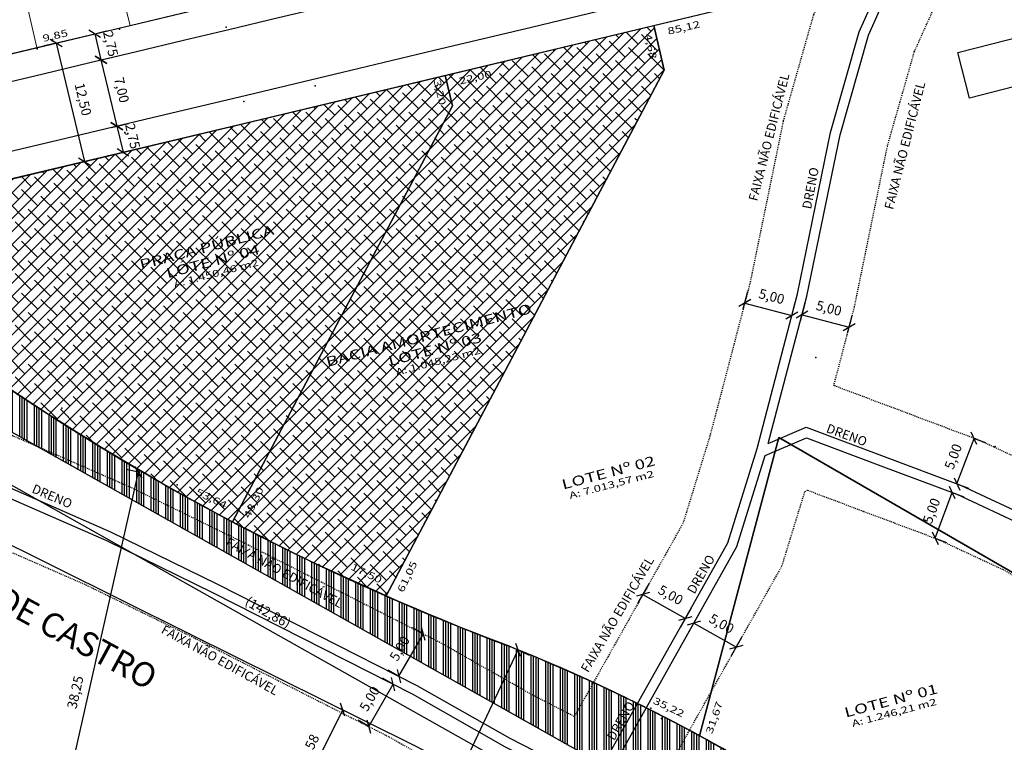
# Model space of a CAD drawing. Units: millimetres. Extents: x 286366 to 289655, y 1659257 to 1660694.
# Drawn here: x 286470 to 286571, y 1659557 to 1659631 of the extents above; entities that cross this region are included whole.
import ezdxf
from ezdxf.enums import TextEntityAlignment as Align

# ---------------------------------------------------------------- set-up
doc = ezdxf.new("R2010")
doc.units = ezdxf.units.MM
doc.linetypes.add('DASHDOT', pattern=[1, 0.5, -0.25, 0, -0.25])
doc.linetypes.add('DASHED', pattern=[0.75, 0.5, -0.25])
for name, color, linetype, lineweight in [('ALINHAMENTO CONF. D.M.I.', 7, 'Continuous', 25), ('LOTE1B', 7, 'Continuous', 25), ('LOTE2B', 7, 'Continuous', 25), ('LOTE3B', 7, 'Continuous', 25), ('LOTE5A', 7, 'Continuous', 15), ('LOTE6A', 7, 'Continuous', 15), ('LOTE7A', 7, 'Continuous', 15), ('Nova Matricula', 1, 'Continuous', 0), ('RUA', 1, 'Continuous', 25)]:
    doc.layers.add(name, color=color, linetype=linetype, lineweight=lineweight)
for name, color, linetype in [('area atingida 1', 238, 'Continuous'), ('area atingida 2', 238, 'Continuous'), ('area atingida 3', 238, 'Continuous'), ('COTA', 13, 'Continuous'), ('ESPEC', 2, 'Continuous'), ('ESPECARQ', 2, 'Continuous'), ('ponto', 1, 'Continuous'), ('REG60-100', 7, 'Continuous'), ('TEXTOS', 7, 'Continuous'), ('UNIDADE', 4, 'Continuous')]:
    doc.layers.add(name, color=color, linetype=linetype)
doc.styles.add('ARIAL', font='arial.ttf', dxfattribs={"height": 0.002})
doc.styles.add('REGUA100', font='simplex.shx')
doc.styles.add('REGUA60', font='simplex.shx')
doc.styles.add('REGUA80', font='simplex.shx')
doc.styles.get("Standard").update_dxf_attribs({"font": 'arial.ttf'})
doc.dimstyles.new('ISO-25', dxfattribs={"dimtxt": 2.5, "dimasz": 2.5, "dimexe": 1.25, "dimexo": 0.625, "dimtad": 1, "dimtxsty": 'Standard', "dimcen": 2.5, "dimadec": 0, "dimazin": 0, "dimtfac": 1, "dimtmove": 0, "dimatfit": 3, "dimfxl": 1, "dimarcsym": 0})
pattern_1 = [(45, (286678.4983, 1659553.5678), (-0.6629126, 0.6629126), []), (135, (286678.4983, 1659553.5678), (-1.988738, 0.6629126), [2.34375, -1.40625])]

# ---------------------------------------------------------------- blocks, each defined once
blk = doc.blocks.new('INDUNI1')
at = {"color": 0, "style": 'REGUA100', "width": 1.4, "flags": 8}
for tag, p in [('NOME1', (0, 0)), ('NOME2', (0, -4.29))]:
    blk.add_attdef(tag, text='', height=2.5, dxfattribs=at).set_placement(p, align=Align.CENTER)
at = {"layer": 'ESPECARQ', "style": 'REGUA60', "width": 1.4}
blk.add_attdef('AREA', text='', height=1.5, dxfattribs=at).set_placement((0, -7.81), align=Align.CENTER)
at = {"layer": 'ESPECARQ', "style": 'REGUA60', "width": 1.4, "flags": 8}
for tag, p in [('PISO', (0, -10.31)), ('REVPAR', (0, -12.81)), ('PEDIR', (0, -15.31))]:
    blk.add_attdef(tag, text='', height=1.5, dxfattribs=at).set_placement(p, align=Align.CENTER)
blk = doc.blocks.new('_Oblique')
at = {"color": 0, "linetype": 'ByBlock', "lineweight": -2}
blk.add_line((-0.5, -0.5), (0.5, 0.5), dxfattribs=at)
blk = doc.blocks.new('*D77')
at = {"layer": 'COTA', "lineweight": -2}
blk.add_line((286564.05, 1659531.51), (286693.96, 1659629.69), dxfattribs=at)
at = {"layer": 'COTA', "color": 0, "lineweight": -2}
for p, q in [((286693.36, 1659630.49), (286694.72, 1659628.69)), ((286563.44, 1659532.31), (286564.8, 1659530.51))]:
    blk.add_line(p, q, dxfattribs=at)
at = {"layer": 'Defpoints', "color": 0}
for p in [(286689.08, 1659636.16), (286693.96, 1659629.69), (286559.16, 1659537.98)]:
    blk.add_point(p, dxfattribs=at)
at = {"layer": 'COTA', "lineweight": -2}
for p, rotation in [((286693.96, 1659629.69), 37.07851209353603), ((286564.05, 1659531.51), 217.078512093536)]:
    blk.add_blockref('_Oblique', p, dxfattribs=dict(at, rotation=rotation))
at = {"layer": 'COTA', "color": 2, "insert": (286628.17, 1659581.71), "char_height": 1, "attachment_point": 5, "rotation": 37.0785, "style": 'REGUA60'}
blk.add_mtext('(162,84)', dxfattribs=at)
blk = doc.blocks.new('*D79')
at = {"layer": 'COTA', "color": 0, "lineweight": -2}
for p, q in [((286691.27, 1659633.26), (286692.63, 1659631.46)), ((286566.12, 1659538.68), (286567.48, 1659536.89))]:
    blk.add_line(p, q, dxfattribs=at)
at = {"layer": 'COTA', "lineweight": -2}
blk.add_line((286566.73, 1659537.88), (286691.87, 1659632.46), dxfattribs=at)
at = {"layer": 'Defpoints', "color": 0}
for p in [(286689.08, 1659636.16), (286691.87, 1659632.46), (286563.93, 1659541.58)]:
    blk.add_point(p, dxfattribs=at)
at = {"layer": 'COTA', "lineweight": -2}
for p, rotation in [((286691.87, 1659632.46), 37.07851209348723), ((286566.73, 1659537.88), 217.0785120934873)]:
    blk.add_blockref('_Oblique', p, dxfattribs=dict(at, rotation=rotation))
at = {"layer": 'COTA', "color": 2, "insert": (286628.46, 1659586.28), "char_height": 1, "attachment_point": 5, "rotation": 37.0785, "style": 'REGUA60'}
blk.add_mtext('(156,86)', dxfattribs=at)
blk = doc.blocks.new('*D87')
at = {"layer": 'COTA', "lineweight": -2}
blk.add_line((286507.56, 1659537.89), (286520.99, 1659566.34), dxfattribs=at)
at = {"layer": 'COTA', "color": 0, "lineweight": -2}
for p, q in [((286520.99, 1659566.34), (286522.12, 1659565.81)), ((286507.56, 1659537.89), (286508.69, 1659537.36))]:
    blk.add_line(p, q, dxfattribs=at)
at = {"layer": 'Defpoints', "color": 0}
for p in [(286520.64, 1659566.51), (286520.99, 1659566.34), (286507.2, 1659538.06)]:
    blk.add_point(p, dxfattribs=at)
at = {"layer": 'COTA', "lineweight": -2}
for p, rotation in [((286520.99, 1659566.34), 64.71834196205113), ((286507.56, 1659537.89), 244.7183419620511)]:
    blk.add_blockref('_Oblique', p, dxfattribs=dict(at, rotation=rotation))
at = {"layer": 'COTA', "color": 2, "insert": (286513.17, 1659552.64), "char_height": 1, "attachment_point": 5, "rotation": 64.7183, "style": 'REGUA60'}
blk.add_mtext('31,46', dxfattribs=at)
blk = doc.blocks.new('*D88')
at = {"layer": 'COTA', "color": 0, "lineweight": -2}
for p, q in [((286508.16, 1659562.81), (286507.08, 1659563.44)), ((286505.65, 1659558.49), (286504.57, 1659559.11))]:
    blk.add_line(p, q, dxfattribs=at)
at = {"layer": 'COTA', "lineweight": -2}
blk.add_line((286505.65, 1659558.49), (286508.16, 1659562.81), dxfattribs=at)
at = {"layer": 'Defpoints', "color": 0}
for p in [(286508.16, 1659562.81), (286508.6, 1659562.55), (286506.08, 1659558.23)]:
    blk.add_point(p, dxfattribs=at)
at = {"layer": 'COTA', "lineweight": -2}
for p, rotation in [((286508.16, 1659562.81), 59.78463443210612), ((286505.65, 1659558.49), 239.7846344321061)]:
    blk.add_blockref('_Oblique', p, dxfattribs=dict(at, rotation=rotation))
at = {"layer": 'COTA', "color": 2, "insert": (286505.85, 1659561.26), "char_height": 1, "attachment_point": 5, "rotation": 59.7846, "style": 'REGUA60'}
blk.add_mtext('5,00', dxfattribs=at)
blk = doc.blocks.new('*D89')
at = {"layer": 'COTA', "lineweight": -2}
blk.add_line((286508.74, 1659563.65), (286511.26, 1659567.97), dxfattribs=at)
at = {"layer": 'COTA', "color": 0, "lineweight": -2}
for p, q in [((286511.26, 1659567.97), (286510.17, 1659568.6)), ((286508.74, 1659563.65), (286507.66, 1659564.27))]:
    blk.add_line(p, q, dxfattribs=at)
at = {"layer": 'Defpoints', "color": 0}
for p in [(286511.26, 1659567.97), (286511.69, 1659567.71), (286509.17, 1659563.39)]:
    blk.add_point(p, dxfattribs=at)
at = {"layer": 'COTA', "lineweight": -2}
for p, rotation in [((286511.26, 1659567.97), 59.78463443210612), ((286508.74, 1659563.65), 239.7846344321061)]:
    blk.add_blockref('_Oblique', p, dxfattribs=dict(at, rotation=rotation))
at = {"layer": 'COTA', "color": 2, "insert": (286508.94, 1659566.42), "char_height": 1, "attachment_point": 5, "rotation": 59.7846, "style": 'REGUA60'}
blk.add_mtext('5,00', dxfattribs=at)
blk = doc.blocks.new('*D90')
at = {"layer": 'COTA', "lineweight": -2}
blk.add_line((286498.27, 1659550.72), (286502.98, 1659560.2), dxfattribs=at)
at = {"layer": 'COTA', "color": 0, "lineweight": -2}
for p, q in [((286502.71, 1659560.33), (286504.1, 1659559.64)), ((286498, 1659550.85), (286499.39, 1659550.16))]:
    blk.add_line(p, q, dxfattribs=at)
at = {"layer": 'Defpoints', "color": 0}
for p in [(286502.15, 1659560.61), (286502.98, 1659560.2), (286497.44, 1659551.13)]:
    blk.add_point(p, dxfattribs=at)
at = {"layer": 'COTA', "lineweight": -2}
for p, rotation in [((286502.98, 1659560.2), 63.59355178442667), ((286498.27, 1659550.72), 243.5935517844266)]:
    blk.add_blockref('_Oblique', p, dxfattribs=dict(at, rotation=rotation))
at = {"layer": 'COTA', "color": 2, "insert": (286499.53, 1659556), "char_height": 1, "attachment_point": 5, "rotation": 63.5936, "style": 'REGUA60'}
blk.add_mtext('10,58', dxfattribs=at)
blk = doc.blocks.new('*D91')
at = {"layer": 'COTA', "lineweight": -2}
blk.add_line((286473.58, 1659547.26), (286482.01, 1659584.57), dxfattribs=at)
at = {"layer": 'COTA', "color": 0, "lineweight": -2}
for p, q in [((286482.14, 1659584.54), (286480.79, 1659584.84)), ((286473.71, 1659547.23), (286472.36, 1659547.53))]:
    blk.add_line(p, q, dxfattribs=at)
at = {"layer": 'Defpoints', "color": 0}
for p in [(286482.01, 1659584.57), (286482.75, 1659584.4), (286474.32, 1659547.09)]:
    blk.add_point(p, dxfattribs=at)
at = {"layer": 'COTA', "lineweight": -2}
for p, rotation in [((286482.01, 1659584.57), 77.26004677336849), ((286473.58, 1659547.26), 257.2600467733685)]:
    blk.add_blockref('_Oblique', p, dxfattribs=dict(at, rotation=rotation))
at = {"layer": 'COTA', "color": 2, "insert": (286475.65, 1659561.96), "char_height": 1, "attachment_point": 5, "rotation": 77.26, "style": 'REGUA60'}
blk.add_mtext('38,25', dxfattribs=at)
blk = doc.blocks.new('*D92')
at = {"layer": 'COTA', "color": 0, "lineweight": -2}
for p, q in [((286432.79, 1659604.73), (286431.69, 1659602.76)), ((286557.33, 1659534.73), (286556.23, 1659532.77))]:
    blk.add_line(p, q, dxfattribs=at)
at = {"layer": 'COTA', "lineweight": -2}
blk.add_line((286432.3, 1659603.85), (286556.84, 1659533.86), dxfattribs=at)
at = {"layer": 'Defpoints', "color": 0}
for p in [(286434.62, 1659607.98), (286559.16, 1659537.98), (286556.84, 1659533.86)]:
    blk.add_point(p, dxfattribs=at)
at = {"layer": 'COTA', "lineweight": -2}
for p, rotation in [((286432.3, 1659603.85), 150.6631876423577), ((286556.84, 1659533.86), 330.6631876423577)]:
    blk.add_blockref('_Oblique', p, dxfattribs=dict(at, rotation=rotation))
at = {"layer": 'COTA', "color": 2, "insert": (286495.25, 1659570.07), "char_height": 1, "attachment_point": 5, "rotation": 330.6632, "style": 'REGUA60'}
blk.add_mtext('(142,86)', dxfattribs=at)
blk = doc.blocks.new('*D103')
at = {"layer": 'COTA', "color": 0, "lineweight": -2}
for p, q in [((286473.56, 1659628.6), (286472.34, 1659628.31)), ((286476.46, 1659616.44), (286475.24, 1659616.15))]:
    blk.add_line(p, q, dxfattribs=at)
at = {"layer": 'COTA', "lineweight": -2}
blk.add_line((286473.56, 1659628.6), (286476.46, 1659616.44), dxfattribs=at)
at = {"layer": 'Defpoints', "color": 0}
for p in [(286473.93, 1659628.69), (286476.83, 1659616.53), (286476.46, 1659616.44)]:
    blk.add_point(p, dxfattribs=at)
at = {"layer": 'COTA', "lineweight": -2}
for p, rotation in [((286473.56, 1659628.6), 103.4089032626822), ((286476.46, 1659616.44), 283.4089032626822)]:
    blk.add_blockref('_Oblique', p, dxfattribs=dict(at, rotation=rotation))
at = {"layer": 'COTA', "color": 2, "insert": (286476.2, 1659622.8), "char_height": 1, "attachment_point": 5, "rotation": 283.4089, "style": 'REGUA60'}
blk.add_mtext('12,50', dxfattribs=at)
blk = doc.blocks.new('*D104')
at = {"layer": 'COTA', "color": 0, "lineweight": -2}
for p, q in [((286476.98, 1659629.42), (286478.74, 1659629.84)), ((286477.61, 1659626.75), (286479.38, 1659627.17))]:
    blk.add_line(p, q, dxfattribs=at)
at = {"layer": 'COTA', "lineweight": -2}
blk.add_line((286477.52, 1659629.55), (286478.16, 1659626.88), dxfattribs=at)
at = {"layer": 'Defpoints', "color": 0}
for p in [(286476.37, 1659629.27), (286477.01, 1659626.6), (286478.16, 1659626.88)]:
    blk.add_point(p, dxfattribs=at)
at = {"layer": 'COTA', "lineweight": -2}
for p, rotation in [((286477.52, 1659629.55), 103.4492527427016), ((286478.16, 1659626.88), 283.4492527427016)]:
    blk.add_blockref('_Oblique', p, dxfattribs=dict(at, rotation=rotation))
at = {"layer": 'COTA', "color": 2, "insert": (286479.03, 1659628.5), "char_height": 1, "attachment_point": 5, "rotation": 283.4493, "style": 'REGUA60'}
blk.add_mtext('2,75', dxfattribs=at)
blk = doc.blocks.new('*D105')
at = {"layer": 'COTA', "color": 0, "lineweight": -2}
for p, q in [((286478.16, 1659626.88), (286479.38, 1659627.17)), ((286479.79, 1659620.07), (286481, 1659620.36))]:
    blk.add_line(p, q, dxfattribs=at)
at = {"layer": 'COTA', "lineweight": -2}
blk.add_line((286478.16, 1659626.88), (286479.79, 1659620.07), dxfattribs=at)
at = {"layer": 'Defpoints', "color": 0}
for p in [(286478.16, 1659626.88), (286479.79, 1659620.07), (286479.79, 1659620.07)]:
    blk.add_point(p, dxfattribs=at)
at = {"layer": 'COTA', "lineweight": -2}
for p, rotation in [((286478.16, 1659626.88), 103.4492527646181), ((286479.79, 1659620.07), 283.4492527646181)]:
    blk.add_blockref('_Oblique', p, dxfattribs=dict(at, rotation=rotation))
at = {"layer": 'COTA', "color": 2, "insert": (286480.16, 1659623.76), "char_height": 1, "attachment_point": 5, "rotation": 283.4493, "style": 'REGUA60'}
blk.add_mtext('7,00', dxfattribs=at)
blk = doc.blocks.new('*D106')
at = {"layer": 'COTA', "color": 0, "lineweight": -2}
for p, q in [((286479.24, 1659619.94), (286481, 1659620.36)), ((286479.88, 1659617.27), (286481.64, 1659617.69))]:
    blk.add_line(p, q, dxfattribs=at)
at = {"layer": 'COTA', "lineweight": -2}
blk.add_line((286479.79, 1659620.07), (286480.43, 1659617.4), dxfattribs=at)
at = {"layer": 'Defpoints', "color": 0}
for p in [(286478.63, 1659619.79), (286479.27, 1659617.12), (286480.43, 1659617.4)]:
    blk.add_point(p, dxfattribs=at)
at = {"layer": 'COTA', "lineweight": -2}
for p, rotation in [((286479.79, 1659620.07), 103.4492527427016), ((286480.43, 1659617.4), 283.4492527427016)]:
    blk.add_blockref('_Oblique', p, dxfattribs=dict(at, rotation=rotation))
at = {"layer": 'COTA', "color": 2, "insert": (286481.29, 1659619.02), "char_height": 1, "attachment_point": 5, "rotation": 283.4493, "style": 'REGUA60'}
blk.add_mtext('2,75', dxfattribs=at)
blk = doc.blocks.new('*D118')
at = {"layer": 'COTA', "color": 0, "lineweight": -2}
for p, q in [((286544.1, 1659601.32), (286544.58, 1659603.14)), ((286548.94, 1659600.05), (286549.41, 1659601.87))]:
    blk.add_line(p, q, dxfattribs=at)
at = {"layer": 'COTA', "lineweight": -2}
blk.add_line((286544.26, 1659601.93), (286549.1, 1659600.66), dxfattribs=at)
at = {"layer": 'Defpoints', "color": 0}
for p in [(286543.94, 1659600.72), (286549.1, 1659600.66), (286548.78, 1659599.45)]:
    blk.add_point(p, dxfattribs=at)
at = {"layer": 'COTA', "lineweight": -2}
for p, rotation in [((286544.26, 1659601.93), 165.3158648878477), ((286549.1, 1659600.66), 345.3158648878477)]:
    blk.add_blockref('_Oblique', p, dxfattribs=dict(at, rotation=rotation))
at = {"layer": 'COTA', "color": 2, "insert": (286546.99, 1659602.48), "char_height": 1, "attachment_point": 5, "rotation": 345.3159, "style": 'REGUA60'}
blk.add_mtext('5,00', dxfattribs=at)
blk = doc.blocks.new('*D119')
at = {"layer": 'COTA', "color": 0, "lineweight": -2}
for p, q in [((286549.98, 1659600.11), (286550.45, 1659601.93)), ((286554.81, 1659598.85), (286555.29, 1659600.66))]:
    blk.add_line(p, q, dxfattribs=at)
at = {"layer": 'COTA', "lineweight": -2}
blk.add_line((286550.14, 1659600.72), (286554.97, 1659599.46), dxfattribs=at)
at = {"layer": 'Defpoints', "color": 0}
for p in [(286549.82, 1659599.51), (286554.97, 1659599.46), (286554.66, 1659598.24)]:
    blk.add_point(p, dxfattribs=at)
at = {"layer": 'COTA', "lineweight": -2}
for p, rotation in [((286550.14, 1659600.72), 165.3158648878477), ((286554.97, 1659599.46), 345.3158648878477)]:
    blk.add_blockref('_Oblique', p, dxfattribs=dict(at, rotation=rotation))
at = {"layer": 'COTA', "color": 2, "insert": (286552.87, 1659601.27), "char_height": 1, "attachment_point": 5, "rotation": 345.3159, "style": 'REGUA60'}
blk.add_mtext('5,00', dxfattribs=at)
blk = doc.blocks.new('*D120')
at = {"layer": 'COTA', "color": 0, "lineweight": -2}
for p, q in [((286533.32, 1659571.15), (286534.43, 1659573.11)), ((286537.68, 1659568.7), (286538.78, 1659570.66))]:
    blk.add_line(p, q, dxfattribs=at)
at = {"layer": 'COTA', "lineweight": -2}
blk.add_line((286533.81, 1659572.03), (286538.17, 1659569.57), dxfattribs=at)
at = {"layer": 'Defpoints', "color": 0}
for p in [(286532.83, 1659570.28), (286538.17, 1659569.57), (286537.19, 1659567.83)]:
    blk.add_point(p, dxfattribs=at)
at = {"layer": 'COTA', "lineweight": -2}
for p, rotation in [((286533.81, 1659572.03), 150.6140555852508), ((286538.17, 1659569.57), 330.6140555852508)]:
    blk.add_blockref('_Oblique', p, dxfattribs=dict(at, rotation=rotation))
at = {"layer": 'COTA', "color": 2, "insert": (286536.59, 1659571.86), "char_height": 1, "attachment_point": 5, "rotation": 330.6141, "style": 'REGUA60'}
blk.add_mtext('5,00', dxfattribs=at)
blk = doc.blocks.new('*D121')
at = {"layer": 'COTA', "color": 0, "lineweight": -2}
for p, q in [((286538.55, 1659568.21), (286539.65, 1659570.17)), ((286542.91, 1659565.76), (286544.01, 1659567.72))]:
    blk.add_line(p, q, dxfattribs=at)
at = {"layer": 'COTA', "lineweight": -2}
blk.add_line((286539.04, 1659569.08), (286543.4, 1659566.63), dxfattribs=at)
at = {"layer": 'Defpoints', "color": 0}
for p in [(286538.06, 1659567.34), (286543.4, 1659566.63), (286542.41, 1659564.88)]:
    blk.add_point(p, dxfattribs=at)
at = {"layer": 'COTA', "lineweight": -2}
for p, rotation in [((286539.04, 1659569.08), 150.6140555852508), ((286543.4, 1659566.63), 330.6140555852508)]:
    blk.add_blockref('_Oblique', p, dxfattribs=dict(at, rotation=rotation))
at = {"layer": 'COTA', "color": 2, "insert": (286541.82, 1659568.92), "char_height": 1, "attachment_point": 5, "rotation": 330.6141, "style": 'REGUA60'}
blk.add_mtext('5,00', dxfattribs=at)
blk = doc.blocks.new('*D122')
at = {"layer": 'COTA', "lineweight": -2}
blk.add_line((286563.81, 1659577.79), (286565.57, 1659582.47), dxfattribs=at)
at = {"layer": 'COTA', "color": 0, "lineweight": -2}
for p, q in [((286565.57, 1659582.47), (286566.74, 1659582.03)), ((286563.81, 1659577.79), (286564.98, 1659577.35))]:
    blk.add_line(p, q, dxfattribs=at)
at = {"layer": 'Defpoints', "color": 0}
for p in [(286565.33, 1659582.56), (286565.57, 1659582.47), (286563.57, 1659577.88)]:
    blk.add_point(p, dxfattribs=at)
at = {"layer": 'COTA', "lineweight": -2}
for p, rotation in [((286565.57, 1659582.47), 69.39738649013347), ((286563.81, 1659577.79), 249.3973864901335)]:
    blk.add_blockref('_Oblique', p, dxfattribs=dict(at, rotation=rotation))
at = {"layer": 'COTA', "color": 2, "insert": (286563.55, 1659580.56), "char_height": 1, "attachment_point": 5, "rotation": 69.3974, "style": 'REGUA60'}
blk.add_mtext('5,00', dxfattribs=at)
blk = doc.blocks.new('*D123')
at = {"layer": 'COTA', "lineweight": -2}
blk.add_line((286566.05, 1659583.36), (286567.81, 1659588.04), dxfattribs=at)
at = {"layer": 'COTA', "color": 0, "lineweight": -2}
for p, q in [((286567.81, 1659588.04), (286568.98, 1659587.6)), ((286566.05, 1659583.36), (286567.22, 1659582.92))]:
    blk.add_line(p, q, dxfattribs=at)
at = {"layer": 'Defpoints', "color": 0}
for p in [(286567.57, 1659588.13), (286567.81, 1659588.04), (286565.81, 1659583.45)]:
    blk.add_point(p, dxfattribs=at)
at = {"layer": 'COTA', "lineweight": -2}
for p, rotation in [((286567.81, 1659588.04), 69.39738649013347), ((286566.05, 1659583.36), 249.3973864901335)]:
    blk.add_blockref('_Oblique', p, dxfattribs=dict(at, rotation=rotation))
at = {"layer": 'COTA', "color": 2, "insert": (286565.78, 1659586.13), "char_height": 1, "attachment_point": 5, "rotation": 69.3974, "style": 'REGUA60'}
blk.add_mtext('5,00', dxfattribs=at)

msp = doc.modelspace()

# ---------------------------------------------------------------- hatches: boundary and pattern name
at = {"layer": 'area atingida 1', "ltscale": 100}
h = msp.add_hatch(dxfattribs=at)
h.set_pattern_fill('ANSI34', color=80, scale=2, angle=45, style=0)
h.set_pattern_definition([(90, (287306.8272, 1659438.0564), (-1.5, 3e-16), []), (90, (287307.0772, 1659438.3064), (-1.5, 3e-16), []), (90, (287307.3272, 1659438.5564), (-1.5, 3e-16), []), (90, (287307.5772, 1659438.8064), (-1.5, 3e-16), [])])
edge = h.paths.add_edge_path()
edge.add_line((286563.927, 1659541.583), (286559.157, 1659537.979))
edge.add_line((286559.157, 1659537.979), (286436.49, 1659606.926))
edge.add_line((286436.49, 1659606.926), (286447.137, 1659609.461))
edge.add_arc((286607.709, 1659799.835), 249.049, 229.85386, 249.37817)
edge.add_arc((286453.557, 1659399.799), 179.679, 52.10167, 68.29946, ccw=False)
at = {"layer": 'ESPEC'}
h = msp.add_hatch(dxfattribs=at)
h.set_pattern_fill('ANSI38', color=50, scale=7.5, style=0)
h.set_pattern_definition(pattern_1)
h.paths.add_polyline_path([(286513.513, 1659625.281), (286534.911, 1659630.392), (286535.999, 1659625.836), (286507.43, 1659571.874), (286500, 1659575.285), (286498.167, 1659576.173), (286497.498, 1659576.502), (286496.125, 1659577.185), (286495.322, 1659577.589), (286494.531, 1659577.991), (286493.915, 1659578.306), (286493.265, 1659578.641), (286492.367, 1659579.108), (286491.658, 1659579.484), (286514.256, 1659622.168), (286513.514, 1659625.281)])
h = msp.add_hatch(dxfattribs=at)
h.set_pattern_fill('ANSI38', color=10, scale=7.5, style=0)
h.set_pattern_definition(pattern_1)
edge = h.paths.add_edge_path()
edge.add_line((286513.513, 1659625.281), (286514.256, 1659622.168))
edge.add_line((286514.256, 1659622.168), (286491.658, 1659579.484))
edge.add_arc((286608.307, 1659801.004), 250.356, 229.91697, 242.2293, ccw=False)
edge.add_line((286447.104, 1659609.453), (286513.513, 1659625.281))
at = {"layer": 'Nova Matricula'}
h = msp.add_hatch(color=10, dxfattribs=at)
h.paths.add_polyline_path([(286649.632, 1659701.846), (286407.965, 1659644.666), (286416.229, 1659630.269), (286434.621, 1659607.977), (286559.157, 1659537.979), (286689.076, 1659636.159)])
h.paths.add_polyline_path([(286649.584, 1659701.732), (286688.944, 1659636.185), (286559.149, 1659538.098), (286434.686, 1659608.055), (286416.311, 1659630.326), (286408.118, 1659644.599)], flags=16)

# ---------------------------------------------------------------- linework, layer by layer
at = {"layer": 'ALINHAMENTO CONF. D.M.I.', "color": 252, "linetype": 'DASHDOT', "ltscale": 0.1}
for points in [[(286553.406, 1659593.456), (286555.521, 1659601.506), (286558.904, 1659618), (286561.67, 1659627.703), (286567.566, 1659640.848), (286562.091, 1659645.206), (286556.858, 1659643.853), (286551.308, 1659631.481), (286548.212, 1659620.616), (286544.805, 1659604.009), (286540.683, 1659588.28)], [(286546.96, 1659548.591), (286545.723, 1659549.447), (286541.163, 1659551.341), (286536.368, 1659554.146), (286548.083, 1659574.95), (286550.439, 1659582.6), (286550.711, 1659582.717), (286556.461, 1659580.553), (286564.087, 1659577.687), (286570.783, 1659574.577), (286590.119, 1659563.695), (286595.514, 1659573.281), (286575.805, 1659584.373), (286568.345, 1659587.837), (286560.335, 1659590.849), (286553.406, 1659593.456)], [(286540.742, 1659588.484), (286537.919, 1659579.318), (286526.762, 1659559.507), (286522.521, 1659561.674), (286512.951, 1659567.106), (286492.356, 1659577.557), (286481.235, 1659582.998), (286464.622, 1659590.257)], [(286460.277, 1659580.152), (286476.614, 1659573.013), (286487.45, 1659567.711), (286507.744, 1659557.412), (286517.301, 1659551.988)]]:
    msp.add_lwpolyline(points, dxfattribs=at)
at = {"layer": 'ALINHAMENTO CONF. D.M.I.', "color": 2, "linetype": 'DASHED', "ltscale": 0.25}
for centre, radius, start, end in [((286608.12, 1659800.696), 250, 213.6458, 249.35956), ((286453.25, 1659399.162), 180.383, 39.48914, 68.28159)]:
    msp.add_arc(centre, radius, start, end, dxfattribs=at)
at = {"layer": 'area atingida 2'}
msp.add_lwpolyline([(286436.49, 1659606.926), (286434.621, 1659607.977), (286430.716, 1659612.71), (286426.791, 1659617.466), (286453.975, 1659623.939), (286515.189, 1659638.536), (286549.219, 1659646.661), (286573.428, 1659652.664), (286597.638, 1659658.667), (286612.292, 1659662.129), (286626.945, 1659665.59), (286646.36, 1659670.276), (286665.775, 1659674.962), (286669.148, 1659669.347), (286672.52, 1659663.731), (286641.203, 1659656.172), (286609.863, 1659648.711), (286551.083, 1659634.255), (286492.21, 1659620.193), (286464.35, 1659613.559), (286436.49, 1659606.926)], close=True, dxfattribs=at)
at = {"layer": 'area atingida 3', "linetype": 'Continuous'}
msp.add_lwpolyline([(286563.939, 1659541.593), (286559.157, 1659537.979), (286436.49, 1659606.926), (286436.49, 1659606.926), (286447.104, 1659609.453, 0.0850932), (286519.994, 1659566.743, -0.0704985), (286563.939, 1659541.593)], format="xyb", dxfattribs=at)
at = {"layer": 'ESPEC'}
msp.add_lwpolyline([(286566.151, 1659627.622), (286593.507, 1659634.64), (286594.704, 1659629.976), (286567.347, 1659622.959)], close=True, dxfattribs=at)
at = {"layer": 'LOTE1B'}
msp.add_lwpolyline([(286591.849, 1659562.685), (286563.937, 1659541.591, 0.0405146), (286539.605, 1659557.53), (286547.75, 1659588.137)], format="xyb", close=True, dxfattribs=at)
at = {"layer": 'LOTE2B'}
msp.add_lwpolyline([(286591.849, 1659562.685), (286547.75, 1659588.137), (286539.606, 1659557.532), (286539.466, 1659557.608), (286539.421, 1659557.633), (286539.35, 1659557.67), (286539.256, 1659557.72), (286539.174, 1659557.766), (286539.079, 1659557.818), (286539.004, 1659557.855), (286538.697, 1659558.02), (286537.599, 1659558.608), (286536.469, 1659559.198), (286535.603, 1659559.645), (286534.79, 1659560.064), (286534.145, 1659560.389), (286533.248, 1659560.834), (286530.7, 1659562.063), (286528.901, 1659562.911), (286527.014, 1659563.774), (286525.547, 1659564.412), (286523.95, 1659565.107), (286522.463, 1659565.73), (286521.297, 1659566.218), (286520.684, 1659566.46), (286520, 1659566.741), (286519.013, 1659567.119), (286517.641, 1659567.643), (286516.513, 1659568.087), (286515.349, 1659568.546), (286514.368, 1659568.941), (286513.226, 1659569.413), (286511.79, 1659570), (286510.514, 1659570.537), (286508.88, 1659571.237), (286507.972, 1659571.635), (286507.43, 1659571.874), (286535.999, 1659625.836), (286534.911, 1659630.392), (286545.084, 1659632.822)], dxfattribs=at)
at = {"layer": 'LOTE3B'}
msp.add_lwpolyline([(286513.513, 1659625.281), (286534.911, 1659630.392), (286535.999, 1659625.836), (286507.43, 1659571.874), (286500, 1659575.285), (286498.167, 1659576.173), (286497.498, 1659576.502), (286496.125, 1659577.185), (286495.322, 1659577.589), (286494.531, 1659577.991), (286493.915, 1659578.306), (286493.265, 1659578.641), (286492.367, 1659579.108), (286491.658, 1659579.484), (286514.256, 1659622.168), (286513.514, 1659625.281)], close=True, dxfattribs=at)
msp.add_lwpolyline([(286513.513, 1659625.281), (286514.256, 1659622.168), (286491.658, 1659579.484, -0.0537744), (286447.104, 1659609.453), (286513.513, 1659625.281)], format="xyb", close=True, dxfattribs=at)
at = {"layer": 'LOTE5A', "linetype": 'Continuous'}
msp.add_lwpolyline([(286454.611, 1659655.703), (286464.621, 1659658.071), (286471.577, 1659628.13), (286461.719, 1659625.782)], close=True, dxfattribs=at)
at = {"layer": 'LOTE6A', "linetype": 'Continuous'}
msp.add_lwpolyline([(286464.621, 1659658.071), (286471.577, 1659628.13), (286481.158, 1659630.411), (286473.713, 1659660.222)], close=True, dxfattribs=at)
at = {"layer": 'LOTE7A', "linetype": 'Continuous'}
msp.add_lwpolyline([(286473.713, 1659660.222), (286481.159, 1659630.411), (286490.841, 1659632.723), (286483.692, 1659662.583), (286473.713, 1659660.222)], dxfattribs=at)
at = {"layer": 'Nova Matricula', "color": 10}
msp.add_lwpolyline([(286559.157, 1659537.979), (286434.621, 1659607.977), (286416.229, 1659630.269), (286407.965, 1659644.666), (286649.632, 1659701.846), (286689.076, 1659636.159)], close=True, dxfattribs=at)
at = {"layer": 'ponto', "color": 1}
for p in [(286480.049, 1659630.019), (286491.008, 1659630.219), (286471.604, 1659628.016), (286500.161, 1659624.199), (286492.835, 1659622.609), (286480.61, 1659619.425), (286551.559, 1659596.341), (286474.134, 1659591.141), (286569.968, 1659587.203), (286485.983, 1659583.285), (286487.243, 1659567.991), (286534.612, 1659560.372), (286535.726, 1659559.311)]:
    msp.add_point(p, dxfattribs=at)
at = {"layer": 'RUA'}
msp.add_lwpolyline([(286467.284, 1659624.283), (286472.215, 1659625.454), (286477.004, 1659626.6), (286481.794, 1659627.745), (286486.637, 1659628.895), (286491.288, 1659630), (286496.405, 1659631.225), (286500.173, 1659632.127), (286506.037, 1659633.525), (286510.745, 1659634.645), (286515.747, 1659635.834), (286520.749, 1659637.022), (286525.553, 1659638.177), (286530.512, 1659639.369), (286540.191, 1659641.679), (286549.87, 1659643.989), (286554.715, 1659645.194), (286559.56, 1659646.4), (286564.412, 1659647.602), (286569.263, 1659648.804), (286578.933, 1659651.196)], dxfattribs=at)
at = {"layer": 'RUA', "linetype": 'Continuous'}
msp.add_lwpolyline([(286570.944, 1659642.008), (286561.244, 1659639.605), (286551.528, 1659637.188), (286532.142, 1659632.561), (286522.376, 1659630.214), (286512.363, 1659627.835), (286502.956, 1659625.595), (286493.103, 1659623.236), (286483.417, 1659620.936), (286473.838, 1659618.645), (286463.976, 1659616.302), (286454.31, 1659613.996), (286430.37, 1659608.298, 0.5968861), (286429.008, 1659603.196), (286430.261, 1659602.016), (286440.683, 1659593.059), (286440.683, 1659593.059), (286452.759, 1659585.662), (286466.174, 1659578.453), (286487.243, 1659567.991), (286510.16, 1659556.643), (286516.904, 1659553.188)], format="xyb", dxfattribs=at)
at = {"layer": 'RUA', "color": 252, "linetype": 'Continuous'}
for points in [[(286545.52, 1659587.013), (286549.676, 1659602.872), (286553.072, 1659619.427), (286556.018, 1659629.764), (286560.436, 1659639.614), (286560.928, 1659639.741)], [(286546.674, 1659587.51), (286550.65, 1659602.644), (286554.044, 1659619.189), (286556.96, 1659629.42), (286561.152, 1659638.766), (286561.907, 1659638.961)], [(286457.291, 1659614.49), (286442.684, 1659610.927), (286435.866, 1659609.053), (286434.017, 1659608.369), (286433.919, 1659607.085), (286439.132, 1659601.877), (286446.369, 1659595.701), (286450.792, 1659590.828), (286454.444, 1659588.048), (286462.252, 1659584.745), (286478.714, 1659577.551), (286489.68, 1659572.186), (286510.111, 1659561.818), (286519.674, 1659556.391), (286527.277, 1659552.507)], [(286457.528, 1659613.519), (286442.935, 1659609.959), (286436.173, 1659608.1), (286434.965, 1659607.654), (286434.951, 1659607.467), (286439.811, 1659602.612), (286447.067, 1659596.42), (286451.471, 1659591.568), (286454.95, 1659588.92), (286462.647, 1659585.664), (286479.135, 1659578.459), (286490.126, 1659573.081), (286510.584, 1659562.7), (286520.148, 1659557.271), (286527.815, 1659553.355)], [(286546.674, 1659587.51), (286550.558, 1659589.185), (286558.574, 1659586.169), (286566.41, 1659583.223), (286573.522, 1659579.92), (286588.704, 1659571.376)], [(286529.919, 1659552.884), (286543.463, 1659576.935), (286546.34, 1659586.277), (286550.584, 1659588.107), (286558.222, 1659585.233), (286566.022, 1659582.301), (286573.066, 1659579.03), (286588.214, 1659570.504)], [(286529.075, 1659553.423), (286542.539, 1659577.333), (286545.52, 1659587.013)]]:
    msp.add_lwpolyline(points, dxfattribs=at)

# ---------------------------------------------------------------- block references
at = {"layer": 'UNIDADE'}
ref = msp.add_blockref('INDUNI1', (286488.436, 1659609.862), dxfattribs=dict(at, xscale=0.4999999999848266, yscale=0.4999999999848266, zscale=0.5, rotation=14.75750690533666))
ref.add_attrib('NOME1', 'PRAÇA PÚBLICA', dxfattribs={"layer": '0', "color": 0, "height": 1, "rotation": 14.75751, "style": 'REGUA100', "width": 1.4, "flags": 8}).set_placement((286489.145, 1659607.17), align=Align.CENTER)
ref = msp.add_blockref('INDUNI1', (286489.069, 1659608.417), dxfattribs=dict(at, xscale=0.4999999999848266, yscale=0.4999999999848266, zscale=0.5, rotation=14.75750690533666))
ref.add_attrib('NOME1', 'LOTE Nº 04', dxfattribs={"layer": '0', "color": 0, "height": 1, "rotation": 14.75751, "style": 'REGUA100', "width": 1.4, "flags": 8}).set_placement((286489.778, 1659605.725), align=Align.CENTER)
ref.add_attrib('AREA', 'A: 1.450,46 m2', dxfattribs={"layer": 'ESPECARQ', "height": 0.7, "rotation": 14.75751, "style": 'REGUA60', "width": 1.4}).set_placement((286490.064, 1659604.639), align=Align.CENTER)
ref = msp.add_blockref('INDUNI1', (286511.236, 1659600.837), dxfattribs=dict(at, xscale=0.4999999999848266, yscale=0.4999999999848266, zscale=0.5, rotation=14.75750690533666))
ref.add_attrib('NOME1', 'BACIA AMORTECIMENTO', dxfattribs={"layer": '0', "color": 0, "height": 1, "rotation": 14.75751, "style": 'REGUA100', "width": 1.4, "flags": 8}).set_placement((286511.945, 1659598.145), align=Align.CENTER)
ref = msp.add_blockref('INDUNI1', (286511.869, 1659599.392), dxfattribs=dict(at, xscale=0.4999999999848266, yscale=0.4999999999848266, zscale=0.5, rotation=14.75750690533666))
ref.add_attrib('NOME1', 'LOTE Nº 03', dxfattribs={"layer": '0', "color": 0, "height": 1, "rotation": 14.75751, "style": 'REGUA100', "width": 1.4, "flags": 8}).set_placement((286512.578, 1659596.7), align=Align.CENTER)
ref.add_attrib('AREA', 'A: 1.045,23 m2', dxfattribs={"layer": 'ESPECARQ', "height": 0.7, "rotation": 14.75751, "style": 'REGUA60', "width": 1.4}).set_placement((286512.864, 1659595.614), align=Align.CENTER)
ref = msp.add_blockref('INDUNI1', (286529.675, 1659586.737), dxfattribs=dict(at, xscale=0.4999999999848266, yscale=0.4999999999848266, zscale=0.5, rotation=14.75750690533666))
ref.add_attrib('NOME1', 'LOTE Nº 02', dxfattribs={"layer": '0', "color": 0, "height": 1, "rotation": 14.75751, "style": 'REGUA100', "width": 1.4, "flags": 8}).set_placement((286530.384, 1659584.046), align=Align.CENTER)
ref.add_attrib('AREA', 'A: 7.013,57 m2', dxfattribs={"layer": 'ESPECARQ', "height": 0.7, "rotation": 14.75751, "style": 'REGUA60', "width": 1.4}).set_placement((286530.671, 1659582.959), align=Align.CENTER)
ref = msp.add_blockref('INDUNI1', (286558.692, 1659563.343), dxfattribs=dict(at, xscale=0.4999999999848266, yscale=0.4999999999848266, zscale=0.5, rotation=14.75750690533666))
ref.add_attrib('NOME1', 'LOTE Nº 01', dxfattribs={"layer": '0', "color": 0, "height": 1, "rotation": 14.75751, "style": 'REGUA100', "width": 1.4, "flags": 8}).set_placement((286559.401, 1659560.651), align=Align.CENTER)
ref.add_attrib('AREA', 'A: 1.246,21 m2', dxfattribs={"layer": 'ESPECARQ', "height": 0.7, "rotation": 14.75751, "style": 'REGUA60', "width": 1.4}).set_placement((286559.687, 1659559.565), align=Align.CENTER)

# ---------------------------------------------------------------- texts
at = {"layer": 'REG60-100', "style": 'REGUA80', "width": 1.4}
for s, rotation, p in [('85,12', 12.99536, (286536.413, 1659629.452)), ('9,85', 13.28905, (286472.257, 1659628.715)), ('4,68', 282.99536, (286533.959, 1659629.482)), ('22,00', 12.99536, (286515.017, 1659624.341)), ('3,20', 282.99536, (286512.313, 1659624.755)), ('53,64', 334.24895, (286487.811, 1659582.299)), ('48,30', 64.24895, (286493.415, 1659579.767)), ('17,50', 334.24895, (286503.728, 1659574.617)), ('61,05', 64.24895, (286509.188, 1659572.158)), ('35,22', 334.24895, (286534.769, 1659560.878)), ('31,67', 71.33093, (286540.917, 1659557.658))]:
    msp.add_text(s, height=0.715, rotation=rotation, dxfattribs=at).set_placement(p)
at = {"layer": 'TEXTOS', "style": 'ARIAL'}
for s, rotation, p in [('FAIXA NÃO EDIFICÁVEL', 75.69687, (286545.543, 1659612.322)), ('FAIXA NÃO EDIFICÁVEL', 75.69687, (286559.484, 1659611.452)), ('DRENO', 79.19774, (286551.065, 1659611.505)), ('DRENO', 339.829, (286552.548, 1659588.694)), ('DRENO', 336.85163, (286470.986, 1659582.523)), ('FAIXA NÃO EDIFICÁVEL', 331.18051, (286490.868, 1659577.098)), ('DRENO', 60.16217, (286539.096, 1659571.993)), ('FAIXA NÃO EDIFICÁVEL', 59.61769, (286528.178, 1659563.941)), ('FAIXA NÃO EDIFICÁVEL', 331.18051, (286484.26, 1659568.127)), ('DRENO', 60.16217, (286530.857, 1659556.957))]:
    msp.add_text(s, height=0.9375, rotation=rotation, dxfattribs=at).set_placement(p)
msp.add_text('AV. EDGAR PIRES DE CASTRO', height=2.5, rotation=331.49191, dxfattribs=at).set_placement((286442.464, 1659583.284), align=Align.BOTTOM_LEFT)

# ---------------------------------------------------------------- dimensions: what is measured, and where the dimension line sits
at = {"layer": 'COTA'}
for p1, p2, distance, text, picture, middle in [((286559.157, 1659537.979), (286689.076, 1659636.159), -8.109, '(<>)', '*D77', (286628.169, 1659581.707)), ((286563.929, 1659541.585), (286689.076, 1659636.159), -4.64, '(<>)', '*D79', (286628.464, 1659586.277)), ((286473.929, 1659628.69), (286476.829, 1659616.527), -0.38, '12,50', '*D103', (286476.196, 1659622.803)), ((286478.161, 1659626.876), (286479.789, 1659620.068), 0, '7,00', '*D105', (286480.161, 1659623.756)), ((286434.621, 1659607.977), (286559.161, 1659537.982), -4.73, '(<>)', '*D92', (286495.253, 1659570.065)), ((286543.942, 1659600.715), (286548.779, 1659599.448), 1.254, '5,00', '*D118', (286546.988, 1659602.475)), ((286549.82, 1659599.51), (286554.656, 1659598.242), 1.254, '5,00', '*D119', (286552.865, 1659601.27)), ((286565.809, 1659583.449), (286567.568, 1659588.129), -0.253, '5,00', '*D123', (286565.784, 1659586.13)), ((286563.571, 1659577.881), (286565.33, 1659582.561), -0.253, '5,00', '*D122', (286563.545, 1659580.561)), ((286532.829, 1659570.28), (286537.186, 1659567.827), 2.003, '5,00', '*D120', (286536.589, 1659571.862)), ((286538.057, 1659567.336), (286542.414, 1659564.883), 2.003, '5,00', '*D121', (286541.817, 1659568.918)), ((286509.175, 1659563.391), (286511.691, 1659567.712), 0.505, '5,00', '*D89', (286508.943, 1659566.42)), ((286506.084, 1659558.232), (286508.6, 1659562.552), 0.505, '5,00', '*D88', (286505.852, 1659561.26))]:
    dim = msp.add_aligned_dim(p1=p1, p2=p2, distance=distance, text=text, dimstyle='ISO-25', override={"dimtxt": 1, "dimasz": 1, "dimtxsty": 'REGUA60', "dimblk1": 'Oblique', "dimblk2": 'Oblique', "dimsah": 1, "dimclrd": 256, "dimclrt": 2, "dimfxlon": 1}, dxfattribs=at)
    dim.commit()
    dim.dimension.update_dxf_attribs({"geometry": picture, "text_midpoint": middle})
for base, p1, p2, angle, picture, middle in [((286478.161, 1659626.876), (286476.368, 1659629.27), (286477.006, 1659626.6), 283.44925, '*D104', (286477.841, 1659628.211)), ((286480.427, 1659617.399), (286478.634, 1659619.792), (286479.273, 1659617.122), 283.44925, '*D106', (286480.108, 1659618.733)), ((286482.014, 1659584.569), (286474.317, 1659547.09), (286482.753, 1659584.402), 77.26005, '*D91', (286476.841, 1659561.688))]:
    dim = msp.add_linear_dim(base=base, p1=p1, p2=p2, angle=angle, dimstyle='ISO-25', override={"dimtxt": 1, "dimasz": 1, "dimtxsty": 'REGUA60', "dimblk1": 'Oblique', "dimblk2": 'Oblique', "dimsah": 1, "dimclrd": 256, "dimclrt": 2, "dimfxlon": 1}, dxfattribs=at)
    dim.commit()
    dim.dimension.update_dxf_attribs({"geometry": picture, "text_midpoint": middle, "dimtype": 161})
for p1, p2, distance, picture, middle in [((286507.202, 1659538.062), (286520.637, 1659566.506), -0.391, '*D87', (286513.17, 1659552.638)), ((286497.443, 1659551.132), (286502.149, 1659560.609), -0.928, '*D90', (286499.535, 1659556.001))]:
    dim = msp.add_aligned_dim(p1=p1, p2=p2, distance=distance, dimstyle='ISO-25', override={"dimtxt": 1, "dimasz": 1, "dimtxsty": 'REGUA60', "dimblk1": 'Oblique', "dimblk2": 'Oblique', "dimsah": 1, "dimclrd": 256, "dimclrt": 2, "dimfxlon": 1}, dxfattribs=at)
    dim.commit()
    dim.dimension.update_dxf_attribs({"geometry": picture, "text_midpoint": middle})

doc.saveas('drawing.dxf')
